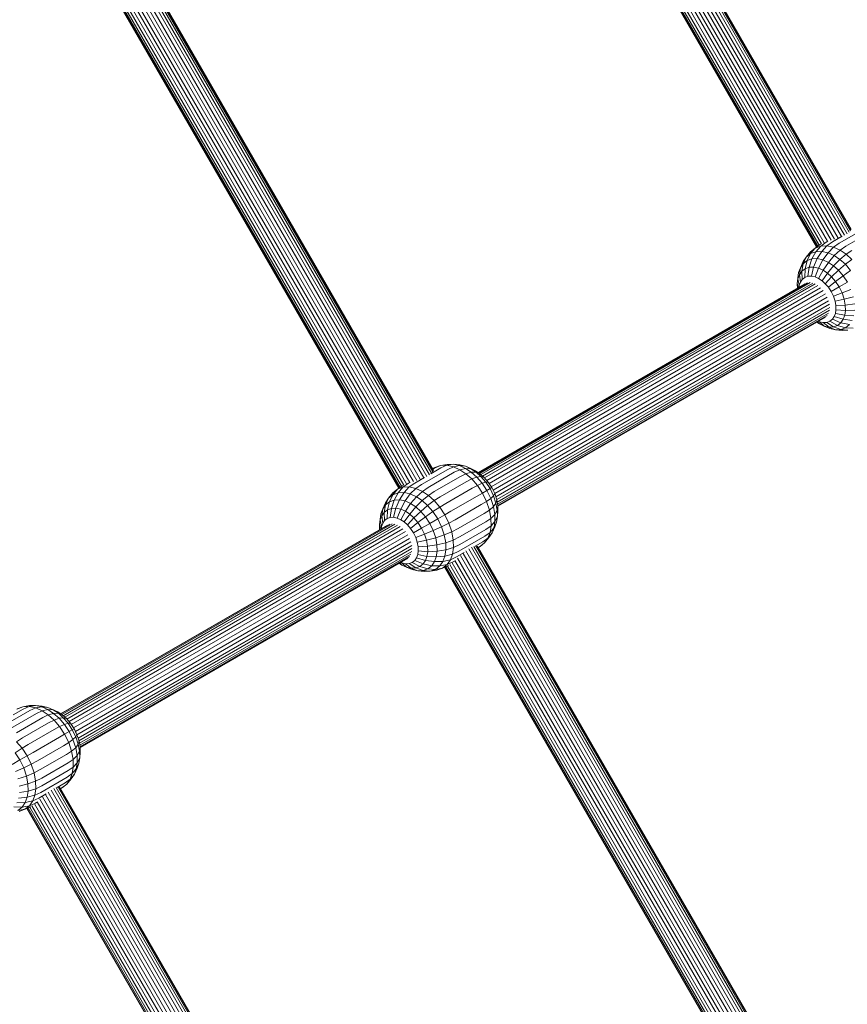
# Model space of a CAD drawing. Units: millimetres. Extents: x 195 to 578302, y 197 to 596964.
# Drawn here: x 5592 to 5933, y 5621 to 6026 of the extents above; entities that cross this region are included whole.
import ezdxf

# ---------------------------------------------------------------- set-up
doc = ezdxf.new("R2010")
doc.units = ezdxf.units.MM
doc.layers.add('Контур', color=7, linetype='Continuous', lineweight=15)

msp = doc.modelspace()

# ---------------------------------------------------------------- linework, layer by layer
at = {"layer": 'Контур'}
for p, q in [((5928.691, 5936.399), (5813.782, 6135.428)), ((5930.079, 5936.973), (5815.071, 6136.173)), ((5931.401, 5937.55), (5816.312, 6136.89)), ((5932.508, 5938.191), (5817.42, 6137.529)), ((5933.324, 5938.856), (5818.32, 6138.049)), ((5933.861, 5939.41), (5818.963, 6138.42)), ((5934.087, 5939.876), (5819.334, 6138.634)), ((5934.031, 5940.239), (5819.449, 6138.701)), ((5920.96, 5933.486), (5806.722, 6131.353)), ((5921.866, 5933.996), (5807.622, 6131.872)), ((5923.06, 5934.486), (5808.73, 6132.512)), ((5924.383, 5935.062), (5809.971, 6133.228)), ((5925.871, 5935.461), (5811.26, 6133.973)), ((5927.298, 5935.901), (5812.521, 6134.701)), ((5805.593, 6130.701), (5919.908, 5932.701)), ((5920.016, 5932.782), (5805.709, 6130.767)), ((5920.361, 5933.039), (5806.079, 6130.982)), ((5758.289, 5837.79), (5618.976, 6079.089)), ((5759.611, 5838.366), (5620.243, 6079.76)), ((5760.718, 5839.008), (5621.475, 6080.183)), ((5761.534, 5839.673), (5622.59, 6080.33)), ((5762.071, 5840.227), (5623.449, 6080.327)), ((5762.297, 5840.693), (5624.059, 6080.127)), ((5762.241, 5841.056), (5624.378, 6079.843)), ((5751.27, 5835.302), (5612.924, 6074.926)), ((5752.593, 5835.879), (5614.133, 6075.698)), ((5754.081, 5836.278), (5615.283, 6076.684)), ((5755.508, 5836.718), (5616.457, 6077.562)), ((5756.901, 5837.216), (5617.677, 6078.36)), ((5609.752, 6073.175), (5748.118, 5833.518)), ((5748.226, 5833.599), (5609.88, 6073.22)), ((5748.571, 5833.856), (5610.279, 6073.386)), ((5749.17, 5834.303), (5610.978, 6073.66)), ((5750.076, 5834.813), (5611.876, 6074.183)), ((5926.416, 5934.823), (5930.451, 5937.153)), ((5929.178, 5934.22), (5939.957, 5940.443)), ((5931.897, 5932.994), (5942.676, 5939.218)), ((5921.429, 5933.836), (5919.281, 5932.234)), ((5919.281, 5932.234), (5921.573, 5933.072)), ((5921.573, 5933.072), (5919.571, 5930.769)), ((5923.784, 5934.707), (5921.573, 5933.072)), ((5921.573, 5933.072), (5924.161, 5933.187)), ((5924.161, 5933.187), (5922.018, 5930.877)), ((5923.784, 5934.707), (5924.461, 5935.097)), ((5926.416, 5934.823), (5924.161, 5933.187)), ((5924.161, 5933.187), (5926.877, 5932.594)), ((5929.178, 5934.22), (5926.877, 5932.594)), ((5931.897, 5932.994), (5929.551, 5931.389)), ((5917.418, 5930.746), (5915.642, 5928.569)), ((5915.642, 5928.569), (5917.404, 5929.976)), ((5917.404, 5929.976), (5915.987, 5927.122)), ((5919.281, 5932.234), (5917.404, 5929.976)), ((5917.404, 5929.976), (5919.571, 5930.769)), ((5917.418, 5930.746), (5919.281, 5932.234)), ((5919.571, 5930.769), (5917.938, 5927.836)), ((5919.571, 5930.769), (5922.018, 5930.877)), ((5922.018, 5930.877), (5920.141, 5927.933)), ((5922.018, 5930.877), (5924.587, 5930.316)), ((5924.587, 5930.316), (5922.453, 5927.428)), ((5926.877, 5932.594), (5924.587, 5930.316)), ((5924.587, 5930.316), (5927.114, 5929.177)), ((5927.114, 5929.177), (5924.728, 5926.402)), ((5926.877, 5932.594), (5929.551, 5931.389)), ((5929.551, 5931.389), (5927.114, 5929.177)), ((5927.114, 5929.177), (5929.468, 5927.601)), ((5932.04, 5929.722), (5929.468, 5927.601)), ((5929.551, 5931.389), (5932.04, 5929.722)), ((5934.428, 5931.3), (5932.04, 5929.722)), ((5932.04, 5929.722), (5934.413, 5927.599)), ((5913.241, 5924.158), (5914.354, 5926.684)), ((5913.241, 5924.158), (5914.401, 5925.855)), ((5914.401, 5925.855), (5913.826, 5922.728)), ((5914.354, 5926.684), (5915.642, 5928.569)), ((5915.642, 5928.569), (5914.401, 5925.855)), ((5914.401, 5925.855), (5915.987, 5927.122)), ((5915.987, 5927.122), (5915.166, 5923.798)), ((5915.987, 5927.122), (5917.938, 5927.836)), ((5917.938, 5927.836), (5916.814, 5924.401)), ((5917.938, 5927.836), (5920.141, 5927.933)), ((5920.141, 5927.933), (5918.675, 5924.484)), ((5920.141, 5927.933), (5922.453, 5927.428)), ((5922.453, 5927.428), (5920.628, 5924.057)), ((5922.453, 5927.428), (5924.728, 5926.402)), ((5924.728, 5926.402), (5922.551, 5923.19)), ((5926.847, 5924.984), (5924.341, 5921.992)), ((5924.728, 5926.402), (5926.847, 5924.984)), ((5929.468, 5927.601), (5926.847, 5924.984)), ((5926.847, 5924.984), (5928.867, 5923.177)), ((5931.712, 5925.593), (5928.867, 5923.177)), ((5929.468, 5927.601), (5931.712, 5925.593)), ((5934.413, 5927.599), (5931.712, 5925.593)), ((5931.712, 5925.593), (5933.888, 5923.067)), ((5912.512, 5922.184), (5912.163, 5919.913)), ((5912.231, 5919.626), (5912.512, 5922.184)), ((5912.231, 5919.626), (5912.846, 5921.295)), ((5912.512, 5922.184), (5913.241, 5924.158)), ((5912.846, 5921.295), (5913.241, 5924.158)), ((5912.846, 5921.295), (5913.826, 5922.728)), ((5913.217, 5918.264), (5912.846, 5921.295)), ((5913.826, 5922.728), (5915.166, 5923.798)), ((5913.826, 5922.728), (5913.976, 5919.373)), ((5915.166, 5923.798), (5915.012, 5920.202)), ((5915.012, 5920.202), (5916.288, 5920.668)), ((5915.166, 5923.798), (5916.814, 5924.401)), ((5916.814, 5924.401), (5916.288, 5920.668)), ((5916.288, 5920.668), (5917.728, 5920.732)), ((5916.814, 5924.401), (5918.675, 5924.484)), ((5918.675, 5924.484), (5917.728, 5920.732)), ((5917.728, 5920.732), (5919.24, 5920.402)), ((5918.675, 5924.484), (5920.628, 5924.057)), ((5920.628, 5924.057), (5919.24, 5920.402)), ((5920.628, 5924.057), (5922.551, 5923.19)), ((5922.551, 5923.19), (5920.727, 5919.731)), ((5924.341, 5921.992), (5922.112, 5918.804)), ((5922.551, 5923.19), (5924.341, 5921.992)), ((5924.341, 5921.992), (5926.047, 5920.465)), ((5928.867, 5923.177), (5926.047, 5920.465)), ((5930.826, 5920.902), (5927.702, 5918.544)), ((5928.867, 5923.177), (5930.826, 5920.902)), ((5933.888, 5923.067), (5930.826, 5920.902)), ((5930.826, 5920.902), (5932.588, 5918.232)), ((5780.776, 5839.922), (5915.169, 5917.514)), ((5780.869, 5839.86), (5916.114, 5917.944)), ((5781.261, 5839.598), (5917.174, 5918.067)), ((5781.83, 5839.127), (5918.275, 5917.904)), ((5782.525, 5838.505), (5919.351, 5917.501)), ((5783.338, 5837.724), (5920.425, 5916.871)), ((5912.163, 5919.913), (5911.936, 5917.708)), ((5912.231, 5919.626), (5911.936, 5917.708)), ((5911.936, 5917.708), (5912.401, 5915.916)), ((5911.936, 5917.708), (5911.98, 5915.673)), ((5912.741, 5916.973), (5912.231, 5919.626)), ((5912.741, 5916.973), (5912.595, 5916.028)), ((5912.741, 5916.973), (5913.217, 5918.264)), ((5913.217, 5918.264), (5913.976, 5919.373)), ((5913.976, 5919.373), (5915.012, 5920.202)), ((5919.24, 5920.402), (5920.727, 5919.731)), ((5920.727, 5919.731), (5922.112, 5918.804)), ((5922.112, 5918.804), (5923.433, 5917.622)), ((5926.047, 5920.465), (5923.433, 5917.622)), ((5923.433, 5917.622), (5924.714, 5916.135)), ((5927.702, 5918.544), (5924.714, 5916.135)), ((5926.047, 5920.465), (5927.702, 5918.544)), ((5927.702, 5918.544), (5929.191, 5916.288)), ((5932.588, 5918.232), (5929.191, 5916.288)), ((5784.217, 5836.704), (5921.525, 5915.978)), ((5785.161, 5835.498), (5922.584, 5914.839)), ((5786.061, 5834.135), (5923.529, 5913.502)), ((5924.714, 5916.135), (5925.866, 5914.39)), ((5929.191, 5916.288), (5925.866, 5914.39)), ((5925.866, 5914.39), (5926.803, 5912.473)), ((5930.402, 5913.811), (5926.803, 5912.473)), ((5929.191, 5916.288), (5930.402, 5913.811)), ((5934.022, 5915.3), (5930.402, 5913.811)), ((5930.402, 5913.811), (5931.25, 5911.262)), ((5786.83, 5832.679), (5924.298, 5912.046)), ((5787.503, 5831.27), (5924.847, 5910.565)), ((5787.95, 5829.927), (5925.164, 5909.148)), ((5926.803, 5912.473), (5927.459, 5910.5)), ((5931.25, 5911.262), (5927.459, 5910.5)), ((5927.459, 5910.5), (5927.802, 5908.597)), ((5931.693, 5908.802), (5927.802, 5908.597)), ((5927.84, 5906.867), (5927.802, 5908.597)), ((5935.026, 5912.283), (5931.25, 5911.262)), ((5931.25, 5911.262), (5931.693, 5908.802)), ((5935.55, 5909.371), (5931.693, 5908.802)), ((5931.742, 5906.567), (5931.693, 5908.802)), ((5788.325, 5828.801), (5925.264, 5907.863)), ((5925.164, 5906.672), (5788.516, 5827.778)), ((5924.847, 5905.557), (5788.669, 5826.934)), ((5924.299, 5904.602), (5788.773, 5826.356)), ((5927.612, 5905.383), (5927.135, 5904.092)), ((5927.612, 5905.383), (5927.84, 5906.867)), ((5931.447, 5904.649), (5927.612, 5905.383)), ((5931.742, 5906.567), (5927.84, 5906.867)), ((5931.447, 5904.649), (5930.832, 5902.981)), ((5931.447, 5904.649), (5931.742, 5906.567)), ((5935.259, 5904.455), (5931.447, 5904.649)), ((5935.608, 5906.726), (5931.742, 5906.567)), ((5923.531, 5903.883), (5788.789, 5826.089)), ((5921.127, 5901.085), (5919.996, 5901.842)), ((5921.127, 5901.085), (5920.247, 5901.987)), ((5921.113, 5901.954), (5920.595, 5902.188)), ((5923.049, 5900.219), (5921.113, 5901.954)), ((5922.624, 5901.624), (5921.113, 5901.954)), ((5923.049, 5900.219), (5921.127, 5901.085)), ((5924.065, 5901.687), (5922.624, 5901.624)), ((5925.002, 5899.792), (5922.624, 5901.624)), ((5925.34, 5902.154), (5924.065, 5901.687)), ((5926.864, 5899.874), (5924.065, 5901.687)), ((5926.377, 5902.982), (5925.34, 5902.154)), ((5928.512, 5900.477), (5925.34, 5902.154)), ((5927.135, 5904.092), (5926.377, 5902.982)), ((5929.852, 5901.547), (5926.377, 5902.982)), ((5928.512, 5900.477), (5926.864, 5899.874)), ((5927.135, 5904.092), (5930.832, 5902.981)), ((5929.852, 5901.547), (5928.512, 5900.477)), ((5931.784, 5899.517), (5928.512, 5900.477)), ((5930.832, 5902.981), (5929.852, 5901.547)), ((5933.37, 5900.784), (5929.852, 5901.547)), ((5930.832, 5902.981), (5934.53, 5902.481)), ((5933.37, 5900.784), (5931.784, 5899.517)), ((5925.002, 5899.792), (5923.049, 5900.219)), ((5925.318, 5899.211), (5923.049, 5900.219)), ((5926.864, 5899.874), (5925.002, 5899.792)), ((5927.63, 5898.705), (5925.002, 5899.792)), ((5927.63, 5898.705), (5925.318, 5899.211)), ((5929.834, 5898.803), (5926.864, 5899.874)), ((5929.834, 5898.803), (5927.63, 5898.705)), ((5930.338, 5898.409), (5927.63, 5898.705)), ((5931.784, 5899.517), (5929.834, 5898.803)), ((5932.786, 5898.518), (5929.834, 5898.803)), ((5932.786, 5898.518), (5930.338, 5898.409)), ((5934.953, 5899.31), (5931.784, 5899.517)), ((5757.388, 5835.036), (5768.167, 5841.26)), ((5760.106, 5833.811), (5770.885, 5840.034)), ((5761.247, 5839.463), (5765.404, 5841.863)), ((5761.958, 5841.546), (5762.928, 5841.963)), ((5762.075, 5841.344), (5762.772, 5841.747)), ((5762.772, 5841.747), (5765.22, 5842.802)), ((5765.22, 5842.802), (5762.928, 5841.963)), ((5765.22, 5842.802), (5767.983, 5843.249)), ((5767.808, 5842.917), (5765.22, 5842.802)), ((5765.404, 5841.863), (5767.808, 5842.917)), ((5767.808, 5842.917), (5770.43, 5843.358)), ((5770.524, 5842.323), (5767.808, 5842.917)), ((5770.43, 5843.358), (5767.983, 5843.249)), ((5768.167, 5841.26), (5770.524, 5842.323)), ((5770.43, 5843.358), (5773.138, 5843.061)), ((5772.998, 5842.796), (5770.43, 5843.358)), ((5770.524, 5842.323), (5772.998, 5842.796)), ((5773.198, 5841.118), (5770.524, 5842.323)), ((5770.885, 5840.034), (5773.198, 5841.118)), ((5772.998, 5842.796), (5775.45, 5842.556)), ((5775.526, 5841.657), (5772.998, 5842.796)), ((5775.45, 5842.556), (5773.138, 5843.061)), ((5773.198, 5841.118), (5775.526, 5841.657)), ((5775.687, 5839.452), (5773.198, 5841.118)), ((5775.45, 5842.556), (5777.719, 5841.548)), ((5777.725, 5841.53), (5775.45, 5842.556)), ((5775.526, 5841.657), (5777.725, 5841.53)), ((5777.88, 5840.082), (5775.526, 5841.657)), ((5775.687, 5839.452), (5777.88, 5840.082)), ((5779.641, 5840.682), (5777.719, 5841.548)), ((5777.725, 5841.53), (5779.641, 5840.682)), ((5779.844, 5840.112), (5777.725, 5841.53)), ((5777.88, 5840.082), (5779.844, 5840.112)), ((5780.124, 5838.074), (5777.88, 5840.082)), ((5781.431, 5839.484), (5779.641, 5840.682)), ((5779.844, 5840.112), (5781.431, 5839.484)), ((5781.864, 5838.304), (5779.844, 5840.112)), ((5751.993, 5835.523), (5752.67, 5835.914)), ((5754.625, 5835.64), (5752.371, 5834.004)), ((5754.625, 5835.64), (5758.66, 5837.97)), ((5762.638, 5832.117), (5773.417, 5838.34)), ((5765.051, 5829.957), (5775.83, 5836.18)), ((5773.417, 5838.34), (5775.687, 5839.452)), ((5778.06, 5837.328), (5775.687, 5839.452)), ((5775.83, 5836.18), (5778.06, 5837.328)), ((5778.06, 5837.328), (5780.124, 5838.074)), ((5780.361, 5834.656), (5778.06, 5837.328)), ((5780.124, 5838.074), (5781.864, 5838.304)), ((5782.3, 5835.547), (5780.124, 5838.074)), ((5783.138, 5837.956), (5781.431, 5839.484)), ((5781.864, 5838.304), (5783.138, 5837.956)), ((5783.823, 5836.03), (5781.864, 5838.304)), ((5782.3, 5835.547), (5783.823, 5836.03)), ((5784.793, 5836.035), (5783.138, 5837.956)), ((5783.823, 5836.03), (5784.793, 5836.035)), ((5785.585, 5833.36), (5783.823, 5836.03)), ((5784.793, 5836.035), (5785.129, 5835.546)), ((5786.281, 5833.779), (5784.793, 5836.035)), ((5745.628, 5831.562), (5743.852, 5829.385)), ((5747.491, 5833.05), (5745.613, 5830.792)), ((5745.613, 5830.792), (5747.78, 5831.585)), ((5745.628, 5831.562), (5747.491, 5833.05)), ((5747.78, 5831.585), (5746.147, 5828.652)), ((5749.638, 5834.653), (5747.491, 5833.05)), ((5747.491, 5833.05), (5749.783, 5833.889)), ((5749.783, 5833.889), (5747.78, 5831.585)), ((5747.78, 5831.585), (5750.228, 5831.694)), ((5750.228, 5831.694), (5748.35, 5828.75)), ((5751.993, 5835.523), (5749.783, 5833.889)), ((5749.783, 5833.889), (5752.371, 5834.004)), ((5752.371, 5834.004), (5750.228, 5831.694)), ((5750.228, 5831.694), (5752.796, 5831.133)), ((5752.371, 5834.004), (5755.087, 5833.41)), ((5755.087, 5833.41), (5752.796, 5831.133)), ((5757.388, 5835.036), (5755.087, 5833.41)), ((5755.087, 5833.41), (5757.76, 5832.205)), ((5757.76, 5832.205), (5755.324, 5829.993)), ((5760.106, 5833.811), (5757.76, 5832.205)), ((5757.76, 5832.205), (5760.25, 5830.539)), ((5762.638, 5832.117), (5760.25, 5830.539)), ((5767.391, 5827.24), (5778.17, 5833.463)), ((5778.17, 5833.463), (5780.361, 5834.656)), ((5780.276, 5830.273), (5782.431, 5831.52)), ((5780.361, 5834.656), (5782.3, 5835.547)), ((5782.431, 5831.52), (5780.361, 5834.656)), ((5784.257, 5832.581), (5782.3, 5835.547)), ((5782.431, 5831.52), (5784.257, 5832.581)), ((5784.116, 5828.075), (5782.431, 5831.52)), ((5784.257, 5832.581), (5785.585, 5833.36)), ((5785.85, 5829.323), (5784.257, 5832.581)), ((5786.281, 5833.801), (5785.129, 5835.546)), ((5785.585, 5833.36), (5786.281, 5833.779)), ((5787.019, 5830.428), (5785.585, 5833.36)), ((5786.281, 5833.779), (5786.281, 5833.801)), ((5787.219, 5831.883), (5786.281, 5833.801)), ((5787.493, 5831.302), (5786.281, 5833.779)), ((5787.493, 5831.302), (5787.219, 5831.883)), ((5741.451, 5824.975), (5742.563, 5827.5)), ((5742.563, 5827.5), (5743.852, 5829.385)), ((5743.852, 5829.385), (5742.611, 5826.672)), ((5742.611, 5826.672), (5744.196, 5827.939)), ((5744.196, 5827.939), (5743.375, 5824.615)), ((5743.852, 5829.385), (5745.613, 5830.792)), ((5745.613, 5830.792), (5744.196, 5827.939)), ((5744.196, 5827.939), (5746.147, 5828.652)), ((5746.147, 5828.652), (5745.024, 5825.218)), ((5746.147, 5828.652), (5748.35, 5828.75)), ((5748.35, 5828.75), (5746.885, 5825.301)), ((5748.35, 5828.75), (5750.662, 5828.245)), ((5750.662, 5828.245), (5748.838, 5824.874)), ((5752.796, 5831.133), (5750.662, 5828.245)), ((5750.662, 5828.245), (5752.938, 5827.219)), ((5752.796, 5831.133), (5755.324, 5829.993)), ((5755.324, 5829.993), (5752.938, 5827.219)), ((5757.678, 5828.418), (5755.057, 5825.801)), ((5755.324, 5829.993), (5757.678, 5828.418)), ((5760.25, 5830.539), (5757.678, 5828.418)), ((5757.678, 5828.418), (5759.922, 5826.41)), ((5762.623, 5828.415), (5759.922, 5826.41)), ((5760.25, 5830.539), (5762.623, 5828.415)), ((5765.051, 5829.957), (5762.623, 5828.415)), ((5762.623, 5828.415), (5764.923, 5825.744)), ((5769.497, 5824.05), (5780.276, 5830.273)), ((5781.989, 5826.769), (5784.116, 5828.075)), ((5784.116, 5828.075), (5785.85, 5829.323)), ((5785.295, 5824.531), (5784.116, 5828.075)), ((5785.85, 5829.323), (5787.019, 5830.428)), ((5786.965, 5825.972), (5785.85, 5829.323)), ((5787.019, 5830.428), (5787.493, 5831.302)), ((5788.023, 5827.411), (5787.019, 5830.428)), ((5788.341, 5828.754), (5787.493, 5831.302)), ((5788.023, 5827.411), (5788.341, 5828.754)), ((5788.784, 5826.293), (5788.341, 5828.754)), ((5740.722, 5823), (5741.451, 5824.975)), ((5741.056, 5822.111), (5741.451, 5824.975)), ((5741.056, 5822.111), (5742.036, 5823.545)), ((5741.451, 5824.975), (5742.611, 5826.672)), ((5742.611, 5826.672), (5742.036, 5823.545)), ((5742.036, 5823.545), (5743.375, 5824.615)), ((5742.036, 5823.545), (5742.185, 5820.19)), ((5743.375, 5824.615), (5743.222, 5821.018)), ((5743.375, 5824.615), (5745.024, 5825.218)), ((5745.024, 5825.218), (5744.497, 5821.485)), ((5745.024, 5825.218), (5746.885, 5825.301)), ((5746.885, 5825.301), (5745.938, 5821.549)), ((5746.885, 5825.301), (5748.838, 5824.874)), ((5748.838, 5824.874), (5747.449, 5821.218)), ((5748.838, 5824.874), (5750.76, 5824.007)), ((5750.76, 5824.007), (5748.937, 5820.548)), ((5752.938, 5827.219), (5750.76, 5824.007)), ((5750.76, 5824.007), (5752.55, 5822.809)), ((5755.057, 5825.801), (5752.55, 5822.809)), ((5752.938, 5827.219), (5755.057, 5825.801)), ((5757.077, 5823.993), (5754.257, 5821.282)), ((5755.057, 5825.801), (5757.077, 5823.993)), ((5759.922, 5826.41), (5757.077, 5823.993)), ((5757.077, 5823.993), (5759.035, 5821.719)), ((5762.097, 5823.883), (5759.035, 5821.719)), ((5759.922, 5826.41), (5762.097, 5823.883)), ((5764.923, 5825.744), (5762.097, 5823.883)), ((5762.097, 5823.883), (5764.055, 5820.917)), ((5767.391, 5827.24), (5764.923, 5825.744)), ((5764.923, 5825.744), (5766.994, 5822.607)), ((5769.497, 5824.05), (5766.994, 5822.607)), ((5771.21, 5820.546), (5781.989, 5826.769)), ((5783.188, 5823.165), (5785.295, 5824.531)), ((5785.295, 5824.531), (5786.965, 5825.972)), ((5785.911, 5821.11), (5785.295, 5824.531)), ((5786.965, 5825.972), (5788.023, 5827.411)), ((5787.548, 5822.738), (5786.965, 5825.972)), ((5787.548, 5822.738), (5788.548, 5824.499)), ((5788.548, 5824.499), (5788.023, 5827.411)), ((5788.548, 5824.499), (5788.784, 5826.293)), ((5788.605, 5821.854), (5788.548, 5824.499)), ((5788.833, 5824.058), (5788.605, 5821.854)), ((5788.833, 5824.058), (5788.784, 5826.293)), ((5740.373, 5820.73), (5740.145, 5818.525)), ((5740.44, 5820.443), (5740.145, 5818.525)), ((5740.722, 5823), (5740.373, 5820.73)), ((5740.44, 5820.443), (5740.722, 5823)), ((5740.44, 5820.443), (5741.056, 5822.111)), ((5740.95, 5817.79), (5740.44, 5820.443)), ((5741.427, 5819.081), (5741.056, 5822.111)), ((5741.427, 5819.081), (5742.185, 5820.19)), ((5742.185, 5820.19), (5743.222, 5821.018)), ((5743.222, 5821.018), (5744.497, 5821.485)), ((5744.497, 5821.485), (5745.938, 5821.549)), ((5745.938, 5821.549), (5747.449, 5821.218)), ((5747.449, 5821.218), (5748.937, 5820.548)), ((5748.937, 5820.548), (5750.322, 5819.621)), ((5752.55, 5822.809), (5750.322, 5819.621)), ((5750.322, 5819.621), (5751.643, 5818.439)), ((5754.257, 5821.282), (5751.643, 5818.439)), ((5752.55, 5822.809), (5754.257, 5821.282)), ((5754.257, 5821.282), (5755.911, 5819.361)), ((5759.035, 5821.719), (5755.911, 5819.361)), ((5759.035, 5821.719), (5760.797, 5819.049)), ((5764.055, 5820.917), (5760.797, 5819.049)), ((5766.994, 5822.607), (5764.055, 5820.917)), ((5764.055, 5820.917), (5765.648, 5817.66)), ((5766.994, 5822.607), (5768.678, 5819.162)), ((5771.21, 5820.546), (5768.678, 5819.162)), ((5772.409, 5816.942), (5783.188, 5823.165)), ((5773.036, 5813.463), (5783.815, 5819.686)), ((5783.815, 5819.686), (5785.911, 5821.11)), ((5785.911, 5821.11), (5787.548, 5822.738)), ((5785.979, 5818.002), (5785.911, 5821.11)), ((5787.612, 5819.799), (5785.979, 5818.002)), ((5787.224, 5817.277), (5787.612, 5819.799)), ((5788.256, 5819.583), (5787.224, 5817.277)), ((5788.256, 5819.583), (5787.527, 5817.608)), ((5787.612, 5819.799), (5787.548, 5822.738)), ((5788.605, 5821.854), (5787.612, 5819.799)), ((5788.256, 5819.583), (5788.605, 5821.854)), ((5608.986, 5740.739), (5743.378, 5818.331)), ((5609.079, 5740.677), (5744.324, 5818.761)), ((5609.47, 5740.415), (5745.383, 5818.884)), ((5610.04, 5739.944), (5746.484, 5818.72)), ((5610.735, 5739.322), (5747.56, 5818.318)), ((5611.548, 5738.541), (5748.635, 5817.688)), ((5612.427, 5737.52), (5749.735, 5816.795)), ((5613.371, 5736.315), (5750.794, 5815.656)), ((5740.145, 5818.525), (5740.611, 5816.733)), ((5740.145, 5818.525), (5740.189, 5816.489)), ((5740.95, 5817.79), (5740.805, 5816.845)), ((5740.95, 5817.79), (5741.427, 5819.081)), ((5751.643, 5818.439), (5752.923, 5816.952)), ((5755.911, 5819.361), (5752.923, 5816.952)), ((5752.923, 5816.952), (5754.075, 5815.206)), ((5757.4, 5817.105), (5754.075, 5815.206)), ((5755.911, 5819.361), (5757.4, 5817.105)), ((5760.797, 5819.049), (5757.4, 5817.105)), ((5757.4, 5817.105), (5758.612, 5814.627)), ((5762.231, 5816.116), (5758.612, 5814.627)), ((5760.797, 5819.049), (5762.231, 5816.116)), ((5765.648, 5817.66), (5762.231, 5816.116)), ((5762.231, 5816.116), (5763.235, 5813.1)), ((5768.678, 5819.162), (5765.648, 5817.66)), ((5765.648, 5817.66), (5766.763, 5814.309)), ((5769.858, 5815.618), (5766.763, 5814.309)), ((5768.678, 5819.162), (5769.858, 5815.618)), ((5772.409, 5816.942), (5769.858, 5815.618)), ((5769.858, 5815.618), (5770.474, 5812.197)), ((5773.105, 5810.302), (5783.884, 5816.526)), ((5785.569, 5815.334), (5783.467, 5813.813)), ((5783.884, 5816.526), (5785.979, 5818.002)), ((5785.569, 5815.334), (5784.713, 5813.015)), ((5785.569, 5815.334), (5785.979, 5818.002)), ((5785.569, 5815.334), (5787.224, 5817.277)), ((5786.415, 5815.083), (5787.527, 5817.608)), ((5787.224, 5817.277), (5786.415, 5815.083)), ((5614.271, 5734.952), (5751.739, 5814.319)), ((5615.04, 5733.496), (5752.507, 5812.863)), ((5615.713, 5732.087), (5753.057, 5811.382)), ((5754.075, 5815.206), (5755.013, 5813.289)), ((5758.612, 5814.627), (5755.013, 5813.289)), ((5755.013, 5813.289), (5755.669, 5811.317)), ((5759.46, 5812.079), (5755.669, 5811.317)), ((5755.669, 5811.317), (5756.012, 5809.413)), ((5758.612, 5814.627), (5759.46, 5812.079)), ((5763.235, 5813.1), (5759.46, 5812.079)), ((5759.46, 5812.079), (5759.903, 5809.619)), ((5766.763, 5814.309), (5763.235, 5813.1)), ((5763.235, 5813.1), (5763.76, 5810.188)), ((5766.763, 5814.309), (5767.346, 5811.074)), ((5770.474, 5812.197), (5767.346, 5811.074)), ((5773.036, 5813.463), (5770.474, 5812.197)), ((5770.474, 5812.197), (5770.542, 5809.089)), ((5772.688, 5807.589), (5783.467, 5813.813)), ((5779.403, 5809.61), (5782.596, 5811.454)), ((5782.596, 5811.454), (5784.713, 5813.015)), ((5783.35, 5811.021), (5785.126, 5813.198)), ((5784.713, 5813.015), (5783.35, 5811.021)), ((5786.415, 5815.083), (5784.713, 5813.015)), ((5786.415, 5815.083), (5785.126, 5813.198)), ((5616.16, 5730.744), (5753.374, 5809.965)), ((5616.535, 5729.618), (5753.473, 5808.68)), ((5753.374, 5807.489), (5616.726, 5728.595)), ((5755.821, 5806.199), (5756.05, 5807.684)), ((5759.903, 5809.619), (5756.012, 5809.413)), ((5756.05, 5807.684), (5756.012, 5809.413)), ((5759.952, 5807.384), (5756.05, 5807.684)), ((5759.657, 5805.466), (5759.952, 5807.384)), ((5763.76, 5810.188), (5759.903, 5809.619)), ((5759.952, 5807.384), (5759.903, 5809.619)), ((5763.817, 5807.542), (5759.952, 5807.384)), ((5763.468, 5805.272), (5763.817, 5807.542)), ((5767.346, 5811.074), (5763.76, 5810.188)), ((5763.817, 5807.542), (5763.76, 5810.188)), ((5767.41, 5808.135), (5763.817, 5807.542)), ((5767.022, 5805.613), (5767.41, 5808.135)), ((5767.41, 5808.135), (5767.346, 5811.074)), ((5770.542, 5809.089), (5767.41, 5808.135)), ((5770.132, 5806.422), (5770.542, 5809.089)), ((5772.688, 5807.589), (5770.132, 5806.422)), ((5773.105, 5810.302), (5770.542, 5809.089)), ((5914.993, 5566.372), (5775.663, 5807.699)), ((5916.208, 5567.134), (5776.819, 5808.561)), ((5917.191, 5567.989), (5777.928, 5809.199)), ((5917.875, 5568.882), (5778.917, 5809.564)), ((5918.302, 5569.627), (5779.701, 5809.691)), ((5918.434, 5570.255), (5780.206, 5809.673)), ((5918.347, 5570.673), (5780.48, 5809.466)), ((5780.679, 5809.12), (5781.21, 5809.426)), ((5780.756, 5808.988), (5781.487, 5809.533)), ((5781.21, 5809.426), (5783.35, 5811.021)), ((5783.35, 5811.021), (5781.487, 5809.533)), ((5753.057, 5806.374), (5616.878, 5727.751)), ((5752.508, 5805.419), (5616.983, 5727.173)), ((5751.741, 5804.7), (5616.998, 5726.906)), ((5754.587, 5803.799), (5753.55, 5802.971)), ((5755.345, 5804.908), (5754.587, 5803.799)), ((5758.061, 5802.364), (5754.587, 5803.799)), ((5755.821, 5806.199), (5755.345, 5804.908)), ((5755.345, 5804.908), (5759.041, 5803.798)), ((5759.657, 5805.466), (5755.821, 5806.199)), ((5759.041, 5803.798), (5758.061, 5802.364)), ((5759.657, 5805.466), (5759.041, 5803.798)), ((5759.041, 5803.798), (5762.74, 5803.297)), ((5763.468, 5805.272), (5759.657, 5805.466)), ((5762.74, 5803.297), (5761.58, 5801.601)), ((5763.468, 5805.272), (5762.74, 5803.297)), ((5762.74, 5803.297), (5766.212, 5803.419)), ((5767.022, 5805.613), (5763.468, 5805.272)), ((5766.212, 5803.419), (5764.924, 5801.534)), ((5767.022, 5805.613), (5766.212, 5803.419)), ((5766.212, 5803.419), (5769.275, 5804.102)), ((5770.132, 5806.422), (5767.022, 5805.613)), ((5769.275, 5804.102), (5767.913, 5802.108)), ((5770.431, 5803.203), (5767.913, 5802.108)), ((5770.132, 5806.422), (5769.275, 5804.102)), ((5771.817, 5805.23), (5769.275, 5804.102)), ((5770.431, 5803.203), (5771.005, 5803.534)), ((5909.635, 5563.873), (5771.166, 5803.709)), ((5771.817, 5805.23), (5774.89, 5807.005)), ((5911.064, 5564.377), (5772.264, 5804.785)), ((5912.411, 5564.954), (5773.371, 5805.779)), ((5913.712, 5565.612), (5774.509, 5806.718)), ((5749.336, 5801.902), (5748.206, 5802.659)), ((5749.336, 5801.902), (5748.457, 5802.804)), ((5749.323, 5802.771), (5748.804, 5803.004)), ((5751.259, 5801.035), (5749.323, 5802.771)), ((5750.834, 5802.44), (5749.323, 5802.771)), ((5751.259, 5801.035), (5749.336, 5801.902)), ((5752.274, 5802.504), (5750.834, 5802.44)), ((5753.212, 5800.608), (5750.834, 5802.44)), ((5753.212, 5800.608), (5751.259, 5801.035)), ((5753.528, 5800.027), (5751.259, 5801.035)), ((5753.55, 5802.971), (5752.274, 5802.504)), ((5755.073, 5800.691), (5752.274, 5802.504)), ((5755.073, 5800.691), (5753.212, 5800.608)), ((5755.84, 5799.522), (5753.212, 5800.608)), ((5755.84, 5799.522), (5753.528, 5800.027)), ((5756.721, 5801.294), (5753.55, 5802.971)), ((5756.721, 5801.294), (5755.073, 5800.691)), ((5758.043, 5799.62), (5755.073, 5800.691)), ((5758.043, 5799.62), (5755.84, 5799.522)), ((5758.548, 5799.226), (5755.84, 5799.522)), ((5758.061, 5802.364), (5756.721, 5801.294)), ((5759.994, 5800.334), (5756.721, 5801.294)), ((5759.994, 5800.334), (5758.043, 5799.62)), ((5760.995, 5799.334), (5758.043, 5799.62)), ((5761.58, 5801.601), (5758.061, 5802.364)), ((5760.995, 5799.334), (5758.548, 5799.226)), ((5761.58, 5801.601), (5759.994, 5800.334)), ((5763.162, 5800.127), (5759.994, 5800.334)), ((5763.162, 5800.127), (5760.995, 5799.334)), ((5763.758, 5799.782), (5760.995, 5799.334)), ((5764.924, 5801.534), (5761.58, 5801.601)), ((5764.924, 5801.534), (5763.162, 5800.127)), ((5766.05, 5800.62), (5763.162, 5800.127)), ((5766.05, 5800.62), (5763.758, 5799.782)), ((5767.913, 5802.108), (5764.924, 5801.534)), ((5767.913, 5802.108), (5766.05, 5800.62)), ((5768.509, 5801.678), (5766.05, 5800.62)), ((5766.9, 5800.986), (5905.26, 5561.341)), ((5905.362, 5561.43), (5767.024, 5801.039)), ((5905.706, 5561.691), (5767.42, 5801.209)), ((5906.293, 5562.16), (5768.107, 5801.505)), ((5907.194, 5562.676), (5768.987, 5802.059)), ((5908.362, 5563.213), (5770.019, 5802.828)), ((5589.455, 5740.279), (5593.614, 5742.68)), ((5590.982, 5742.564), (5593.43, 5743.619)), ((5593.43, 5743.619), (5591.138, 5742.78)), ((5593.43, 5743.619), (5596.193, 5744.066)), ((5596.018, 5743.734), (5593.43, 5743.619)), ((5593.614, 5742.68), (5596.018, 5743.734)), ((5596.018, 5743.734), (5598.64, 5744.175)), ((5598.734, 5743.14), (5596.018, 5743.734)), ((5598.64, 5744.175), (5596.193, 5744.066)), ((5596.376, 5742.077), (5598.734, 5743.14)), ((5598.64, 5744.175), (5601.348, 5743.878)), ((5601.208, 5743.613), (5598.64, 5744.175)), ((5598.734, 5743.14), (5601.208, 5743.613)), ((5601.407, 5741.935), (5598.734, 5743.14)), ((5601.208, 5743.613), (5603.66, 5743.373)), ((5603.736, 5742.474), (5601.208, 5743.613)), ((5603.66, 5743.373), (5601.348, 5743.878)), ((5601.407, 5741.935), (5603.736, 5742.474)), ((5603.66, 5743.373), (5605.929, 5742.365)), ((5605.935, 5742.347), (5603.66, 5743.373)), ((5603.736, 5742.474), (5605.935, 5742.347)), ((5606.09, 5740.899), (5603.736, 5742.474)), ((5585.597, 5735.853), (5596.376, 5742.077)), ((5588.316, 5734.628), (5599.095, 5740.851)), ((5590.848, 5732.934), (5601.627, 5739.157)), ((5599.095, 5740.851), (5601.407, 5741.935)), ((5603.897, 5740.269), (5601.407, 5741.935)), ((5601.627, 5739.157), (5603.897, 5740.269)), ((5603.897, 5740.269), (5606.09, 5740.899)), ((5606.27, 5738.145), (5603.897, 5740.269)), ((5607.851, 5741.499), (5605.929, 5742.365)), ((5605.935, 5742.347), (5607.851, 5741.499)), ((5608.054, 5740.929), (5605.935, 5742.347)), ((5606.09, 5740.899), (5608.054, 5740.929)), ((5608.334, 5738.89), (5606.09, 5740.899)), ((5606.27, 5738.145), (5608.334, 5738.89)), ((5609.641, 5740.301), (5607.851, 5741.499)), ((5608.054, 5740.929), (5609.641, 5740.301)), ((5610.074, 5739.121), (5608.054, 5740.929)), ((5608.334, 5738.89), (5610.074, 5739.121)), ((5610.509, 5736.364), (5608.334, 5738.89)), ((5611.348, 5738.773), (5609.641, 5740.301)), ((5610.074, 5739.121), (5611.348, 5738.773)), ((5612.033, 5736.847), (5610.074, 5739.121)), ((5613.002, 5736.852), (5611.348, 5738.773)), ((5593.261, 5730.774), (5604.04, 5736.997)), ((5604.04, 5736.997), (5606.27, 5738.145)), ((5608.571, 5735.473), (5606.27, 5738.145)), ((5606.38, 5734.28), (5608.571, 5735.473)), ((5608.571, 5735.473), (5610.509, 5736.364)), ((5610.641, 5732.337), (5608.571, 5735.473)), ((5610.509, 5736.364), (5612.033, 5736.847)), ((5612.467, 5733.398), (5610.509, 5736.364)), ((5612.033, 5736.847), (5613.002, 5736.852)), ((5613.795, 5734.177), (5612.033, 5736.847)), ((5613.002, 5736.852), (5613.339, 5736.363)), ((5614.491, 5734.596), (5613.002, 5736.852)), ((5614.491, 5734.618), (5613.339, 5736.363)), ((5613.795, 5734.177), (5614.491, 5734.596)), ((5614.491, 5734.596), (5614.491, 5734.618)), ((5615.429, 5732.7), (5614.491, 5734.618)), ((5615.703, 5732.119), (5614.491, 5734.596)), ((5593.261, 5730.774), (5590.833, 5729.232)), ((5595.601, 5728.057), (5606.38, 5734.28)), ((5597.706, 5724.867), (5608.485, 5731.09)), ((5608.485, 5731.09), (5610.641, 5732.337)), ((5610.641, 5732.337), (5612.467, 5733.398)), ((5612.325, 5728.891), (5610.641, 5732.337)), ((5612.467, 5733.398), (5613.795, 5734.177)), ((5614.06, 5730.14), (5612.467, 5733.398)), ((5615.229, 5731.245), (5613.795, 5734.177)), ((5614.06, 5730.14), (5615.229, 5731.245)), ((5615.229, 5731.245), (5615.703, 5732.119)), ((5616.233, 5728.228), (5615.229, 5731.245)), ((5615.703, 5732.119), (5615.429, 5732.7)), ((5616.551, 5729.57), (5615.703, 5732.119)), ((5593.133, 5726.561), (5590.307, 5724.7)), ((5590.833, 5729.232), (5593.133, 5726.561)), ((5595.601, 5728.057), (5593.133, 5726.561)), ((5593.133, 5726.561), (5595.204, 5723.424)), ((5599.42, 5721.363), (5610.199, 5727.586)), ((5610.199, 5727.586), (5612.325, 5728.891)), ((5612.325, 5728.891), (5614.06, 5730.14)), ((5613.505, 5725.348), (5612.325, 5728.891)), ((5613.505, 5725.348), (5615.175, 5726.789)), ((5615.175, 5726.789), (5614.06, 5730.14)), ((5615.175, 5726.789), (5616.233, 5728.228)), ((5615.758, 5723.555), (5615.175, 5726.789)), ((5616.233, 5728.228), (5616.551, 5729.57)), ((5616.757, 5725.316), (5616.233, 5728.228)), ((5616.994, 5727.11), (5616.551, 5729.57)), ((5616.757, 5725.316), (5616.994, 5727.11)), ((5617.042, 5724.875), (5616.994, 5727.11)), ((5590.307, 5724.7), (5592.265, 5721.734)), ((5595.204, 5723.424), (5592.265, 5721.734)), ((5597.706, 5724.867), (5595.204, 5723.424)), ((5595.204, 5723.424), (5596.888, 5719.979)), ((5600.619, 5717.759), (5611.398, 5723.982)), ((5611.398, 5723.982), (5613.505, 5725.348)), ((5614.121, 5721.927), (5613.505, 5725.348)), ((5614.121, 5721.927), (5615.758, 5723.555)), ((5615.758, 5723.555), (5616.757, 5725.316)), ((5615.822, 5720.616), (5615.758, 5723.555)), ((5616.815, 5722.671), (5615.822, 5720.616)), ((5616.466, 5720.4), (5616.815, 5722.671)), ((5616.815, 5722.671), (5616.757, 5725.316)), ((5617.042, 5724.875), (5616.815, 5722.671)), ((5592.265, 5721.734), (5589.007, 5719.866)), ((5593.858, 5718.477), (5590.441, 5716.933)), ((5592.265, 5721.734), (5593.858, 5718.477)), ((5596.888, 5719.979), (5593.858, 5718.477)), ((5593.858, 5718.477), (5594.973, 5715.126)), ((5599.42, 5721.363), (5596.888, 5719.979)), ((5596.888, 5719.979), (5598.067, 5716.435)), ((5601.246, 5714.28), (5612.025, 5720.503)), ((5612.025, 5720.503), (5614.121, 5721.927)), ((5612.093, 5717.342), (5614.189, 5718.819)), ((5613.779, 5716.151), (5614.189, 5718.819)), ((5614.189, 5718.819), (5614.121, 5721.927)), ((5615.822, 5720.616), (5614.189, 5718.819)), ((5614.624, 5715.9), (5615.737, 5718.425)), ((5615.434, 5718.094), (5615.822, 5720.616)), ((5616.466, 5720.4), (5615.434, 5718.094)), ((5616.466, 5720.4), (5615.737, 5718.425)), ((5594.973, 5715.126), (5591.445, 5713.917)), ((5598.067, 5716.435), (5594.973, 5715.126)), ((5594.973, 5715.126), (5595.556, 5711.891)), ((5600.619, 5717.759), (5598.067, 5716.435)), ((5598.067, 5716.435), (5598.684, 5713.014)), ((5601.246, 5714.28), (5598.684, 5713.014)), ((5600.897, 5708.406), (5611.676, 5714.63)), ((5601.314, 5711.119), (5612.093, 5717.342)), ((5613.779, 5716.151), (5611.676, 5714.63)), ((5613.779, 5716.151), (5612.923, 5713.831)), ((5614.624, 5715.9), (5612.923, 5713.831)), ((5614.624, 5715.9), (5613.336, 5714.015)), ((5613.779, 5716.151), (5615.434, 5718.094)), ((5615.434, 5718.094), (5614.624, 5715.9)), ((5595.556, 5711.891), (5591.97, 5711.005)), ((5598.684, 5713.014), (5595.556, 5711.891)), ((5595.619, 5708.952), (5595.556, 5711.891)), ((5598.684, 5713.014), (5598.751, 5709.906)), ((5601.314, 5711.119), (5598.751, 5709.906)), ((5607.127, 5710.38), (5765.172, 5436.637)), ((5607.612, 5710.426), (5610.806, 5712.271)), ((5607.91, 5710.508), (5765.599, 5437.382)), ((5765.731, 5438.011), (5608.415, 5710.49)), ((5765.644, 5438.428), (5608.689, 5710.282)), ((5608.888, 5709.937), (5609.42, 5710.243)), ((5608.965, 5709.804), (5609.697, 5710.35)), ((5609.42, 5710.243), (5611.56, 5711.838)), ((5611.56, 5711.838), (5609.697, 5710.35)), ((5610.806, 5712.271), (5612.923, 5713.831)), ((5611.56, 5711.838), (5613.336, 5714.015)), ((5612.923, 5713.831), (5611.56, 5711.838)), ((5595.232, 5706.43), (5591.678, 5706.089)), ((5595.619, 5708.952), (5592.027, 5708.359)), ((5595.232, 5706.43), (5594.422, 5704.236)), ((5595.232, 5706.43), (5595.619, 5708.952)), ((5598.341, 5707.239), (5595.232, 5706.43)), ((5598.751, 5709.906), (5595.619, 5708.952)), ((5598.341, 5707.239), (5597.485, 5704.919)), ((5600.027, 5706.047), (5597.485, 5704.919)), ((5598.341, 5707.239), (5598.751, 5709.906)), ((5600.897, 5708.406), (5598.341, 5707.239)), ((5600.027, 5706.047), (5603.101, 5707.822)), ((5601.58, 5706.595), (5759.708, 5432.71)), ((5602.719, 5707.535), (5761.009, 5433.367)), ((5603.872, 5708.515), (5762.29, 5434.128)), ((5605.029, 5709.378), (5763.504, 5434.89)), ((5606.138, 5710.015), (5764.488, 5435.745)), ((5593.134, 5702.351), (5589.789, 5702.417)), ((5590.949, 5704.114), (5594.422, 5704.236)), ((5593.134, 5702.351), (5591.372, 5700.944)), ((5594.422, 5704.236), (5593.134, 5702.351)), ((5596.123, 5702.925), (5593.134, 5702.351)), ((5596.123, 5702.925), (5594.26, 5701.437)), ((5596.718, 5702.494), (5594.26, 5701.437)), ((5594.422, 5704.236), (5597.485, 5704.919)), ((5595.629, 5702.026), (5753.003, 5429.447)), ((5597.485, 5704.919), (5596.123, 5702.925)), ((5598.641, 5704.02), (5596.123, 5702.925)), ((5596.316, 5702.321), (5753.59, 5429.915)), ((5597.196, 5702.875), (5754.491, 5430.432)), ((5598.228, 5703.645), (5755.658, 5430.968)), ((5598.641, 5704.02), (5599.215, 5704.351)), ((5599.375, 5704.525), (5756.932, 5431.629)), ((5600.473, 5705.601), (5758.361, 5432.132)), ((5594.26, 5701.437), (5591.372, 5700.944)), ((5594.26, 5701.437), (5591.968, 5700.599)), ((5595.11, 5701.803), (5752.557, 5429.096)), ((5595.233, 5701.856), (5752.659, 5429.185))]:
    msp.add_line(p, q, dxfattribs=at)

doc.saveas('drawing.dxf')
